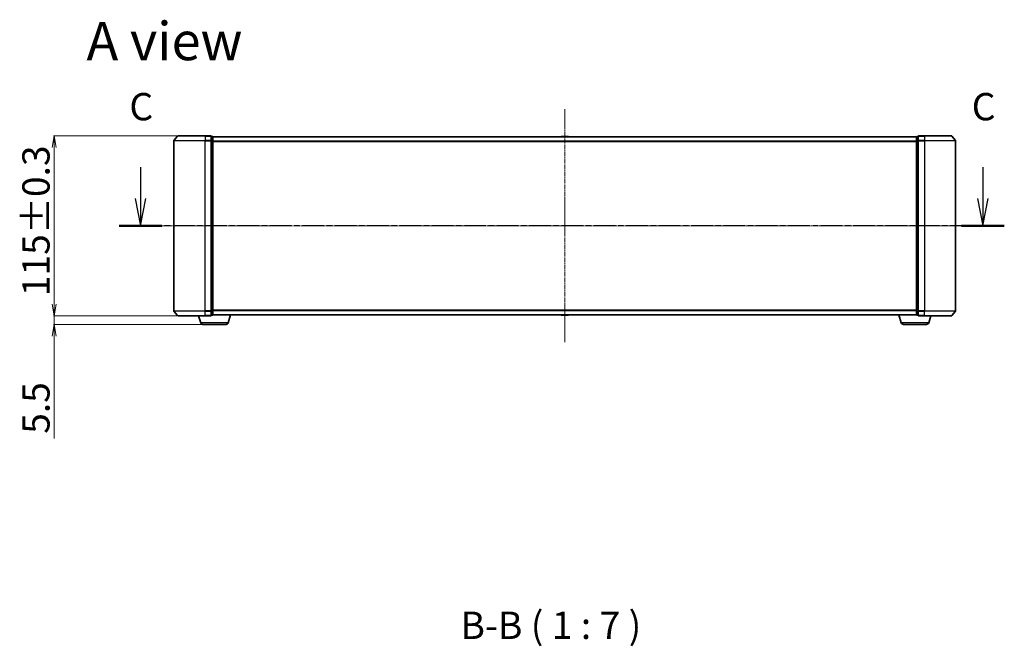
# Model space of a CAD drawing. Units: millimetres. Extents: x 7 to 9050, y 4 to 1971.
# Drawn here: x 1028 to 1658, y 521 to 922 of the extents above; entities that cross this region are included whole.
import ezdxf

# ---------------------------------------------------------------- set-up
doc = ezdxf.new("R2010")
doc.units = ezdxf.units.MM
doc.header["$LTSCALE"] = 0.5
doc.linetypes.add('CHAIN', pattern=[0.3543, 0.2362, -0.0295, 0.0591, -0.0295])
doc.layers.get('Defpoints').update_dxf_attribs({"lineweight": 25})
for name, color, linetype, lineweight in [('Centerline (ISO)', 131, 'Continuous', 18), ('Dimension (ISO)', 7, 'Continuous', 18), ('Section Line (ISO)', 7, 'CHAIN', 25), ('Symbol (ISO)', 7, 'Continuous', 18), ('Visible (ISO)', 7, 'Continuous', 35), ('Visible Narrow (ISO)', 7, 'Continuous', 25)]:
    doc.layers.add(name, color=color, linetype=linetype, lineweight=lineweight)
doc.styles.add('Note Text (TK)', font='MS PGothic.ttf')
doc.dimstyles.new('Default - Method 1b (TK)', dxfattribs={"dimscale": 0.5, "dimtxt": 2.5, "dimasz": 2.5, "dimexe": 1, "dimexo": 1.5, "dimgap": 1, "dimtad": 1, "dimdsep": 46, "dimtxsty": 'Note Text (TK)', "dimblk": 'OPEN', "dimcen": 0.09, "dimdle": 5, "dimclrd": 100, "dimclre": 100, "dimclrt": 7, "dimadec": 1, "dimazin": 1, "dimtfac": 1, "dimtmove": 0, "dimatfit": 3, "dimldrblk": 'OPEN', "dimfxl": 1, "dimtolj": 1, "dimlwd": -1, "dimlwe": -1, "dimarcsym": 0})

# ---------------------------------------------------------------- blocks, each defined once
blk = doc.blocks.new('2dTransSection0')
at = {"layer": 'Section Line (ISO)', "linetype": 'Continuous'}
for p, q in [((142.022, 125.645), (142.022, 122.774)), ((218.983, 125.645), (218.983, 122.774)), ((141.522, 122.774), (142.022, 120.274)), ((142.022, 122.774), (142.022, 120.274)), ((142.022, 120.274), (142.522, 122.774)), ((218.483, 122.774), (218.983, 120.274)), ((218.983, 122.774), (218.983, 120.274)), ((218.983, 120.274), (219.483, 122.774))]:
    blk.add_line(p, q, dxfattribs=at)
at = {"layer": 'Section Line (ISO)', "linetype": 'CHAIN', "ltscale": 16.709293}
blk.add_line((220.943, 120.274), (140.062, 120.274), dxfattribs=at)
at = {"layer": 'Section Line (ISO)', "linetype": 'Continuous', "lineweight": 50}
for p, q in [((143.982, 120.274), (140.062, 120.274)), ((220.943, 120.274), (217.023, 120.274))]:
    blk.add_line(p, q, dxfattribs=at)
at = {"layer": 'Section Line (ISO)', "char_height": 2.5, "attachment_point": 7, "style": 'Note Text (TK)'}
for insert in [(141.003, 129.13), (217.964, 129.13)]:
    blk.add_mtext('C', dxfattribs=dict(at, insert=insert))
blk = doc.blocks.new('_Open')
at = {"color": 0, "linetype": 'ByBlock', "lineweight": -2}
for p, q in [((-1, 0.167), (0, 0)), ((-1, -0.167), (0, 0)), ((0, 0), (-1, 0))]:
    blk.add_line(p, q, dxfattribs=at)
blk = doc.blocks.new('*D38')
at = {"layer": 'Defpoints', "color": 0}
for p in [(1050.25, 847.42), (1129.38, 847.42), (1129.38, 732.42)]:
    blk.add_point(p, dxfattribs=at)
at = {"layer": 'Dimension (ISO)', "color": 100}
for p, q in [((1128.63, 847.42), (1049.75, 847.42)), ((1050.25, 739.92), (1050.25, 839.92)), ((1128.63, 732.42), (1049.75, 732.42))]:
    blk.add_line(p, q, dxfattribs=at)
at = {"layer": 'Dimension (ISO)', "color": 100, "xscale": 7.5, "yscale": 7.5, "zscale": 7.5}
for p, rotation in [((1050.25, 847.42), 90), ((1050.25, 732.42), 270)]:
    blk.add_blockref('_Open', p, dxfattribs=dict(at, rotation=rotation))
at = {"layer": 'Dimension (ISO)', "color": 7, "insert": (1038.53, 744.96), "char_height": 1.25, "attachment_point": 4, "rotation": 90, "style": 'Note Text (TK)'}
blk.add_mtext('\\A1;\\fMS PGothic|b0|i0;{\\H17.4300;115±0.3}', dxfattribs=at)
blk = doc.blocks.new('*D39')
at = {"layer": 'Defpoints', "color": 0}
for p in [(1050.25, 732.42), (1129.38, 732.42), (1145.35, 726.92)]:
    blk.add_point(p, dxfattribs=at)
at = {"layer": 'Dimension (ISO)', "color": 100}
for p, q in [((1050.25, 739.92), (1050.25, 747.42)), ((1128.63, 732.42), (1049.75, 732.42)), ((1050.25, 732.42), (1050.25, 726.92)), ((1144.6, 726.92), (1049.75, 726.92)), ((1050.25, 719.42), (1050.25, 653.93))]:
    blk.add_line(p, q, dxfattribs=at)
at = {"layer": 'Dimension (ISO)', "color": 100, "xscale": 7.5, "yscale": 7.5, "zscale": 7.5}
for p, rotation in [((1050.25, 732.42), 270), ((1050.25, 726.92), 90)]:
    blk.add_blockref('_Open', p, dxfattribs=dict(at, rotation=rotation))
at = {"layer": 'Dimension (ISO)', "color": 7, "insert": (1038.53, 656.93), "char_height": 1.25, "attachment_point": 4, "rotation": 90, "style": 'Note Text (TK)'}
blk.add_mtext('\\A1;\\fMS PGothic|b0|i0;{\\H17.4300;5.5}', dxfattribs=at)

msp = doc.modelspace()

# ---------------------------------------------------------------- linework, layer by layer
at = {"layer": 'Centerline (ISO)', "linetype": 'CHAIN', "ltscale": 23.990969}
for p, q in [((1376.7378, 715.4185), (1376.7378, 864.4185)), ((1644.2378, 789.9185), (1109.2378, 789.9185))]:
    msp.add_line(p, q, dxfattribs=at)
at = {"layer": 'Visible (ISO)'}
for p, q in [((1126.7378, 844.3099), (1126.7378, 735.5271)), ((1129.1478, 847.3106), (1126.8073, 844.502)), ((1129.3783, 847.4185), (1146.7378, 847.4185)), ((1150.4378, 847.4185), (1146.7378, 847.4185)), ((1151.4378, 847.1185), (1150.7378, 847.1185)), ((1150.7378, 844.3099), (1150.7378, 847.1185)), ((1150.7378, 735.5271), (1150.7378, 844.3099)), ((1151.7378, 846.8185), (1151.7378, 846.9185)), ((1601.7378, 846.9185), (1151.7378, 846.9185)), ((1151.7378, 844.1289), (1151.7378, 846.8185)), ((1151.7378, 735.7082), (1151.7378, 844.1289)), ((1374.4286, 847.0275), (1374.3578, 846.9185)), ((1378.8792, 847.1185), (1374.5963, 847.1185)), ((1379.0469, 847.0275), (1379.1178, 846.9185)), ((1601.7378, 846.9185), (1601.7378, 846.8185)), ((1601.7378, 846.8185), (1601.7378, 844.1289)), ((1601.7378, 844.1289), (1601.7378, 735.7082)), ((1602.7378, 847.1185), (1602.0378, 847.1185)), ((1602.7378, 847.1185), (1602.7378, 844.3099)), ((1602.7378, 844.3099), (1602.7378, 735.5271)), ((1606.7378, 847.4185), (1603.0378, 847.4185)), ((1606.7378, 847.4185), (1624.0973, 847.4185)), ((1624.3277, 847.3106), (1626.6682, 844.502)), ((1626.7378, 735.5271), (1626.7378, 844.3099)), ((1129.1478, 732.5265), (1126.8073, 735.3351)), ((1146.7378, 732.4185), (1129.3783, 732.4185)), ((1143.9171, 727.9875), (1142.5878, 732.4185)), ((1146.7378, 732.4185), (1150.4378, 732.4185)), ((1150.7378, 732.7185), (1150.7378, 735.5271)), ((1150.7378, 732.7185), (1151.4378, 732.7185)), ((1151.7378, 732.9185), (1151.7206, 732.9185)), ((1151.7378, 733.0185), (1151.7378, 735.7082)), ((1151.7378, 732.9185), (1151.7378, 733.0185)), ((1151.7378, 732.9185), (1601.7378, 732.9185)), ((1161.5585, 727.9875), (1163.0378, 732.9185)), ((1374.4286, 732.8095), (1374.3578, 732.9185)), ((1374.5963, 732.7185), (1378.8792, 732.7185)), ((1379.0469, 732.8095), (1379.1178, 732.9185)), ((1591.9171, 727.9875), (1590.4378, 732.9185)), ((1601.7378, 735.7082), (1601.7378, 733.0185)), ((1601.7378, 733.0185), (1601.7378, 732.9185)), ((1601.7549, 732.9185), (1601.7378, 732.9185)), ((1602.0378, 732.7185), (1602.7378, 732.7185)), ((1602.7378, 735.5271), (1602.7378, 732.7185)), ((1603.0378, 732.4185), (1606.7378, 732.4185)), ((1624.0973, 732.4185), (1606.7378, 732.4185)), ((1609.5585, 727.9875), (1610.8878, 732.4185)), ((1624.3277, 732.5265), (1626.6682, 735.3351)), ((1160.1217, 726.9185), (1145.3538, 726.9185)), ((1608.1217, 726.9185), (1593.3538, 726.9185))]:
    msp.add_line(p, q, dxfattribs=at)
for centre, radius, start, end in [((1127.0378, 844.3099), 0.3, 140.1944289, 180), ((1129.3783, 847.1185), 0.3, 90, 140.1944289), ((1150.4378, 847.1185), 0.3, 0, 90), ((1151.4378, 846.8185), 0.3, 0, 90), ((1374.5963, 846.9185), 0.2, 90, 146.9761324), ((1378.8792, 846.9185), 0.2, 33.0238676, 90), ((1602.0378, 846.8185), 0.3, 90, 180), ((1603.0378, 847.1185), 0.3, 90, 180), ((1624.0973, 847.1185), 0.3, 39.8055711, 90), ((1626.4378, 844.3099), 0.3, 0, 39.8055711), ((1127.0378, 735.5271), 0.3, 180, 219.8055711), ((1129.3783, 732.7185), 0.3, 219.8055711, 270), ((1150.4378, 732.7185), 0.3, 270, 0), ((1151.4378, 733.0185), 0.3, 270, 0), ((1374.5963, 732.9185), 0.2, 213.0238676, 270), ((1378.8792, 732.9185), 0.2, 270, 326.9761324), ((1602.0378, 733.0185), 0.3, 180, 270), ((1603.0378, 732.7185), 0.3, 180, 270), ((1624.0973, 732.7185), 0.3, 270, 320.1944289), ((1626.4378, 735.5271), 0.3, 320.1944289, 0), ((1145.3538, 728.4185), 1.5, 196.6992442, 270), ((1160.1217, 728.4185), 1.5, 270, 343.3007558), ((1593.3538, 728.4185), 1.5, 196.6992442, 270), ((1608.1217, 728.4185), 1.5, 270, 343.3007558)]:
    msp.add_arc(centre, radius, start, end, dxfattribs=at)
at = {"layer": 'Visible Narrow (ISO)'}
for p, q in [((1146.7378, 844.3099), (1126.7378, 844.3099)), ((1126.8073, 844.502), (1146.7378, 844.502)), ((1146.7378, 847.3106), (1129.1478, 847.3106)), ((1146.7378, 847.3106), (1146.7378, 847.4185)), ((1146.7378, 847.3106), (1150.4378, 847.3106)), ((1146.7378, 847.3106), (1146.7378, 844.502)), ((1150.4378, 844.502), (1146.7378, 844.502)), ((1146.7378, 844.502), (1146.7378, 844.3099)), ((1146.7378, 844.3099), (1150.4378, 844.3099)), ((1146.7378, 735.5271), (1146.7378, 844.3099)), ((1150.4378, 847.3106), (1150.4378, 847.4185)), ((1150.4378, 847.3106), (1150.4378, 844.502)), ((1150.4378, 844.3099), (1150.4378, 844.502)), ((1150.4378, 844.3099), (1150.7378, 844.3099)), ((1150.4378, 844.3099), (1150.4378, 735.5271)), ((1150.7378, 847.0106), (1151.4378, 847.0106)), ((1151.4378, 844.3209), (1150.7378, 844.3209)), ((1150.7378, 844.1289), (1151.4378, 844.1289)), ((1151.4378, 847.0106), (1151.4378, 847.1185)), ((1151.4378, 847.0106), (1151.4378, 844.3209)), ((1151.4378, 844.1289), (1151.4378, 844.3209)), ((1151.4378, 844.1289), (1151.7378, 844.1289)), ((1151.4378, 844.1289), (1151.4378, 735.7082)), ((1151.7378, 846.8106), (1601.7378, 846.8106)), ((1601.7378, 844.002), (1151.7378, 844.002)), ((1379.0469, 847.0275), (1374.4286, 847.0275)), ((1601.7378, 844.1289), (1602.0378, 844.1289)), ((1602.0378, 847.1185), (1602.0378, 847.0106)), ((1602.0378, 844.3209), (1602.0378, 847.0106)), ((1602.0378, 847.0106), (1602.7378, 847.0106)), ((1602.0378, 844.3209), (1602.0378, 844.1289)), ((1602.7378, 844.3209), (1602.0378, 844.3209)), ((1602.0378, 735.7082), (1602.0378, 844.1289)), ((1602.0378, 844.1289), (1602.7378, 844.1289)), ((1602.7378, 844.3099), (1603.0378, 844.3099)), ((1603.0378, 847.4185), (1603.0378, 847.3106)), ((1603.0378, 847.3106), (1606.7378, 847.3106)), ((1603.0378, 844.502), (1603.0378, 847.3106)), ((1606.7378, 844.502), (1603.0378, 844.502)), ((1603.0378, 844.502), (1603.0378, 844.3099)), ((1603.0378, 844.3099), (1606.7378, 844.3099)), ((1603.0378, 735.5271), (1603.0378, 844.3099)), ((1606.7378, 847.3106), (1606.7378, 847.4185)), ((1624.3277, 847.3106), (1606.7378, 847.3106)), ((1606.7378, 847.3106), (1606.7378, 844.502)), ((1606.7378, 844.502), (1606.7378, 844.3099)), ((1606.7378, 844.502), (1626.6682, 844.502)), ((1626.7378, 844.3099), (1606.7378, 844.3099)), ((1606.7378, 844.3099), (1606.7378, 735.5271)), ((1151.7378, 843.8099), (1601.7378, 843.8099)), ((1126.7378, 735.5271), (1146.7378, 735.5271)), ((1146.7378, 735.3351), (1126.8073, 735.3351)), ((1129.1478, 732.5265), (1146.7378, 732.5265)), ((1150.4378, 735.5271), (1146.7378, 735.5271)), ((1146.7378, 735.3351), (1146.7378, 735.5271)), ((1146.7378, 735.3351), (1150.4378, 735.3351)), ((1146.7378, 732.5265), (1146.7378, 735.3351)), ((1150.4378, 732.5265), (1146.7378, 732.5265)), ((1146.7378, 732.5265), (1146.7378, 732.4185)), ((1150.7378, 735.5271), (1150.4378, 735.5271)), ((1150.4378, 735.3351), (1150.4378, 735.5271)), ((1150.4378, 735.3351), (1150.4378, 732.5265)), ((1150.4378, 732.4185), (1150.4378, 732.5265)), ((1151.4378, 735.7082), (1150.7378, 735.7082)), ((1150.7378, 735.5161), (1151.4378, 735.5161)), ((1151.4378, 732.8265), (1150.7378, 732.8265)), ((1151.7378, 735.7082), (1151.4378, 735.7082)), ((1151.4378, 735.5161), (1151.4378, 735.7082)), ((1151.4378, 735.5161), (1151.4378, 732.8265)), ((1151.4378, 732.7185), (1151.4378, 732.8265)), ((1601.7378, 736.0271), (1151.7378, 736.0271)), ((1151.7378, 735.8351), (1601.7378, 735.8351)), ((1601.7378, 733.0265), (1151.7378, 733.0265)), ((1374.4286, 732.8095), (1379.0469, 732.8095)), ((1602.0378, 735.7082), (1601.7378, 735.7082)), ((1602.0378, 735.7082), (1602.0378, 735.5161)), ((1602.7378, 735.7082), (1602.0378, 735.7082)), ((1602.0378, 732.8265), (1602.0378, 735.5161)), ((1602.0378, 735.5161), (1602.7378, 735.5161)), ((1602.0378, 732.8265), (1602.0378, 732.7185)), ((1602.7378, 732.8265), (1602.0378, 732.8265)), ((1603.0378, 735.5271), (1602.7378, 735.5271)), ((1606.7378, 735.5271), (1603.0378, 735.5271)), ((1603.0378, 735.5271), (1603.0378, 735.3351)), ((1603.0378, 735.3351), (1606.7378, 735.3351)), ((1603.0378, 732.5265), (1603.0378, 735.3351)), ((1606.7378, 732.5265), (1603.0378, 732.5265)), ((1603.0378, 732.5265), (1603.0378, 732.4185)), ((1606.7378, 735.3351), (1606.7378, 735.5271)), ((1606.7378, 735.5271), (1626.7378, 735.5271)), ((1626.6682, 735.3351), (1606.7378, 735.3351)), ((1606.7378, 732.5265), (1606.7378, 735.3351)), ((1606.7378, 732.5265), (1606.7378, 732.4185)), ((1606.7378, 732.5265), (1624.3277, 732.5265)), ((1161.5585, 727.9875), (1143.9171, 727.9875)), ((1609.5585, 727.9875), (1591.9171, 727.9875))]:
    msp.add_line(p, q, dxfattribs=at)
for centre, major_axis, start_param, end_param in [((1150.4378, 847.1185), (0.3, 0), 0, 1.57079633), ((1150.4378, 844.3099), (0.3, 0), 0, 1.57079633), ((1151.4378, 846.8185), (0.3, 0), 0, 1.57079633), ((1151.4378, 844.1289), (0.3, 0), 0, 1.57079633), ((1602.0378, 846.8185), (-0.3, 0), 4.71238898, 6.28318531), ((1602.0378, 844.1289), (-0.3, 0), 4.71238898, 6.28318531), ((1603.0378, 847.1185), (-0.3, 0), 4.71238898, 6.28318531), ((1603.0378, 844.3099), (-0.3, 0), 4.71238898, 6.28318531), ((1150.4378, 735.5271), (0.3, 0), 4.71238898, 6.28318531), ((1150.4378, 732.7185), (0.3, 0), 4.71238898, 6.28318531), ((1151.4378, 735.7082), (0.3, 0), 4.71238898, 6.28318531), ((1151.4378, 733.0185), (0.3, 0), 4.71238898, 6.28318531), ((1602.0378, 735.7082), (-0.3, 0), 0, 1.57079633), ((1602.0378, 733.0185), (-0.3, 0), 0, 1.57079633), ((1603.0378, 735.5271), (-0.3, 0), 0, 1.57079633), ((1603.0378, 732.7185), (-0.3, 0), 0, 1.57079633)]:
    msp.add_ellipse(centre, major_axis=major_axis, ratio=0.6401844, start_param=start_param, end_param=end_param, dxfattribs=at)

# ---------------------------------------------------------------- block references
at = {"layer": 'Section Line (ISO)', "xscale": 7, "yscale": 7, "zscale": 7}
msp.add_blockref('2dTransSection0', (111.25, -52), dxfattribs=at)

# ---------------------------------------------------------------- texts
at = {"layer": 'Symbol (ISO)', "color": 7, "insert": (1070.8626, 908.0872), "char_height": 24.5, "attachment_point": 4, "line_spacing_factor": 1.5, "style": 'Note Text (TK)'}
msp.add_mtext('\\fMS PGothic|b0|i0;{\\H24.5000;A view}', dxfattribs=at)
at = {"layer": 'Symbol (ISO)', "color": 7, "insert": (1310.0004, 520.2346), "char_height": 17.5, "attachment_point": 7, "style": 'Note Text (TK)'}
msp.add_mtext('B-B ( 1 : 7 )', dxfattribs=at)

# ---------------------------------------------------------------- dimensions: what is measured, and where the dimension line sits
at = {"layer": 'Dimension (ISO)', "color": 100}
for base, p1, p2, text, override, picture, middle in [((1050.2497, 847.4185), (1129.3783, 732.4185), (1129.3783, 847.4185), '\\fMS PGothic|b0|i0;{\\H17.4300;<>±0.3}', {"dimasz": 15, "dimgap": 6, "dimdec": 0, "dimtdec": 0, "dimtofl": 0, "dimatfit": 1}, '*D38', (1050.2497, 789.9185)), ((1050.2497, 732.4185), (1145.3538, 726.9185), (1129.3783, 732.4185), '\\fMS PGothic|b0|i0;{\\H17.4300;<>}', {"dimasz": 15, "dimgap": 6, "dimdec": 1, "dimtdec": 1, "dimatfit": 1}, '*D39', (1050.2497, 670.8986))]:
    dim = msp.add_linear_dim(base=base, p1=p1, p2=p2, angle=270, text=text, dimstyle='Default - Method 1b (TK)', override=override, dxfattribs=at)
    dim.commit()
    dim.dimension.update_dxf_attribs({"geometry": picture, "text_midpoint": middle, "dimtype": 160})

doc.saveas('drawing.dxf')
